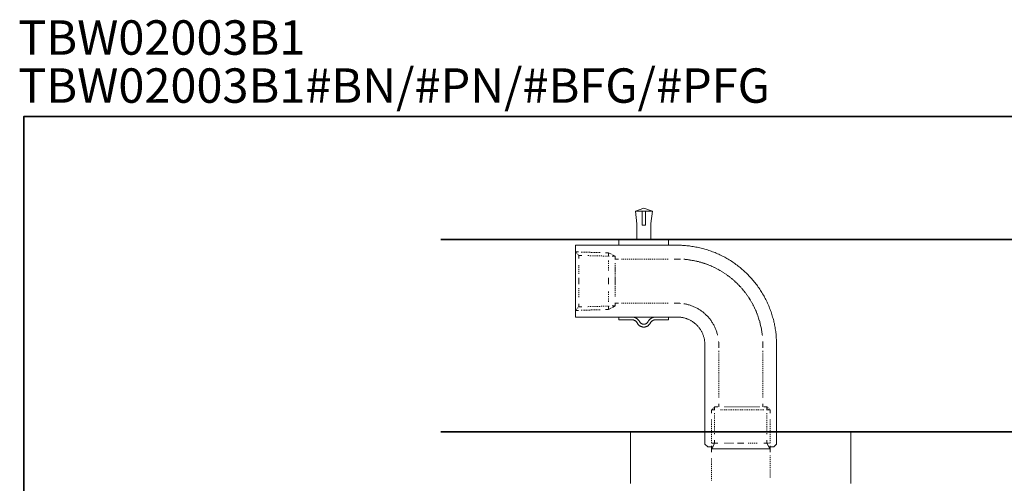
# Model space of a CAD drawing. Units: inches. Extents: x 148 to 688, y 3 to 390.
# Drawn here: x 148 to 505, y 221 to 390 of the extents above; entities that cross this region are included whole.
import ezdxf

# ---------------------------------------------------------------- set-up
doc = ezdxf.new("R2010")
doc.units = ezdxf.units.IN
doc.header["$MEASUREMENT"] = 0
for name, pattern in [('AI-Linetype-1', [0.548217, 0.274109, -0.274109]), ('AI-Linetype-10', [0.725312, 0.362656, -0.362656]), ('AI-Linetype-11', [0.818445, 0.409222, -0.409222]), ('AI-Linetype-12', [0.686506, 0.343253, -0.343253]), ('AI-Linetype-13', [0.33655, 0.168275, -0.168275]), ('AI-Linetype-14', [0.739423, 0.369711, -0.369711]), ('AI-Linetype-15', [0.669573, 0.334786, -0.334786]), ('AI-Linetype-16', [0.475545, 0.237772, -0.237772]), ('AI-Linetype-17', [0.730956, 0.365478, -0.365478]), ('AI-Linetype-18', [0.704851, 0.352425, -0.352425]), ('AI-Linetype-19', [0.350661, 0.175331, -0.175331]), ('AI-Linetype-2', [0.675217, 0.337609, -0.337609]), ('AI-Linetype-20', [0.735189, 0.367595, -0.367595]), ('AI-Linetype-21', [0.669573, 0.334786, -0.334786]), ('AI-Linetype-22', [0.486128, 0.243064, -0.243064]), ('AI-Linetype-23', [0.730956, 0.365478, -0.365478]), ('AI-Linetype-24', [0.732367, 0.366184, -0.366184]), ('AI-Linetype-25', [0.646289, 0.323145, -0.323145]), ('AI-Linetype-26', [0.704851, 0.352425, -0.352425]), ('AI-Linetype-27', [0.728839, 0.36442, -0.36442]), ('AI-Linetype-28', [0.680862, 0.340431, -0.340431]), ('AI-Linetype-29', [0.691445, 0.345722, -0.345722]), ('AI-Linetype-3', [0.599723, 0.299861, -0.299861]), ('AI-Linetype-30', [0.691445, 0.345722, -0.345722]), ('AI-Linetype-31', [0.689328, 0.344664, -0.344664]), ('AI-Linetype-32', [0.692151, 0.346075, -0.346075]), ('AI-Linetype-33', [0.692151, 0.346075, -0.346075]), ('AI-Linetype-4', [0.721078, 0.360539, -0.360539]), ('AI-Linetype-5', [0.813506, 0.406753, -0.406753]), ('AI-Linetype-6', [0.686506, 0.343253, -0.343253]), ('AI-Linetype-7', [0.548923, 0.274461, -0.274461]), ('AI-Linetype-8', [0.675217, 0.337609, -0.337609]), ('AI-Linetype-9', [0.599723, 0.299861, -0.299861])]:
    doc.linetypes.add(name, pattern=pattern)
doc.layers.add('图层 1', color=7, linetype='Continuous')

msp = doc.modelspace()

# ---------------------------------------------------------------- linework, layer by layer
at = {"layer": '图层 1', "color": 7, "lineweight": 35}
for points in [[(687.9, 5.6), (149.33, 5.6), (149.33, 354.45), (687.9, 354.45), (687.9, 5.6)], [(300.68, 309.91), (566.58, 309.91)], [(300.68, 240.17), (566.58, 240.17)]]:
    msp.add_lwpolyline(points, dxfattribs=at)
at = {"layer": '图层 1', "color": 7, "lineweight": 9}
for points in [[(374.36, 321.28), (371.31, 320.09)], [(377.54, 320.09), (371.31, 320.09)], [(371.31, 320.09), (371.79, 315.57)], [(373.83, 315.05), (373.83, 320.09)], [(377.54, 320.09), (374.36, 321.28)], [(374.93, 315.05), (374.93, 320.09)], [(376.88, 315.67), (377.54, 320.09)], [(371.79, 309.91), (371.79, 315.57)], [(374.93, 315.05), (373.83, 315.05)], [(376.88, 309.91), (376.88, 315.67)], [(349.54, 307.77), (386.57, 307.77)], [(349.54, 307.77), (349.54, 305.39)], [(365.37, 309.91), (383.39, 309.91)], [(365.37, 307.77), (365.37, 309.91)], [(376.88, 309.91), (371.79, 309.91)], [(383.39, 307.77), (383.39, 309.91)], [(422.56, 271.71), (422.56, 272.18), (422.56, 272.71), (422.51, 273.18), (422.51, 273.66), (422.46, 274.13), (422.46, 274.61), (422.42, 275.09), (422.37, 275.61), (422.32, 276.08), (422.23, 276.56), (422.18, 277.03), (422.08, 277.51), (422.04, 277.99), (421.94, 278.46), (421.85, 278.94), (421.75, 279.41), (421.61, 279.89), (421.51, 280.37), (421.42, 280.84), (421.27, 281.27), (421.13, 281.75), (420.99, 282.22), (420.84, 282.7), (420.7, 283.13), (420.56, 283.6), (420.37, 284.08), (420.23, 284.51), (420.04, 284.98), (419.85, 285.41), (419.7, 285.84), (419.47, 286.31), (419.28, 286.74), (419.09, 287.17), (418.9, 287.6), (418.66, 288.07), (418.42, 288.5), (418.23, 288.93), (418, 289.31), (417.76, 289.74), (417.47, 290.17), (417.23, 290.59), (417, 290.97), (416.71, 291.4), (416.48, 291.83), (416.19, 292.21), (415.91, 292.59), (415.62, 293.02), (415.34, 293.4), (415.05, 293.78), (414.77, 294.16), (414.43, 294.54), (414.14, 294.93), (413.81, 295.26), (413.53, 295.64), (413.19, 296.02), (412.86, 296.35), (412.53, 296.69), (412.19, 297.07), (411.86, 297.4), (411.48, 297.73), (411.15, 298.06), (410.82, 298.4), (410.44, 298.73), (410.06, 299.02), (409.72, 299.35), (409.34, 299.68), (408.96, 299.97), (408.58, 300.25), (408.2, 300.54), (407.82, 300.82), (407.4, 301.11), (407.02, 301.39), (406.63, 301.68), (406.21, 301.96), (405.82, 302.2), (405.4, 302.44), (404.97, 302.73), (404.54, 302.96), (404.16, 303.2), (403.73, 303.44), (403.31, 303.68), (402.88, 303.87), (402.45, 304.11), (401.97, 304.3), (401.55, 304.53), (401.12, 304.73), (400.69, 304.91), (400.22, 305.11), (399.79, 305.3), (399.31, 305.44), (398.88, 305.63), (398.41, 305.77), (397.98, 305.91), (397.51, 306.11), (397.03, 306.25), (396.56, 306.39), (396.13, 306.49), (395.65, 306.63), (395.18, 306.72), (394.7, 306.87), (394.23, 306.96), (393.75, 307.05), (393.27, 307.15), (392.8, 307.25), (392.32, 307.34), (391.85, 307.39), (391.37, 307.48), (390.9, 307.53), (390.42, 307.58), (389.95, 307.63), (389.47, 307.67), (388.95, 307.72), (388.47, 307.72), (388, 307.77), (387.52, 307.77), (387.05, 307.77), (386.57, 307.77)], [(349.54, 281.75), (349.54, 305.39)], [(350.69, 305.35), (349.54, 305.39)], [(350.78, 304.11), (351.92, 304.08)], [(350.78, 304.11), (350.78, 302.96)], [(361.57, 305.01), (360.43, 305.05)], [(362.6, 304.5), (361.57, 305.01)], [(361.57, 303.86), (361.57, 305.01)], [(362.89, 303.8), (364.04, 303.77)], [(364.04, 303.77), (363.02, 304.29)], [(364.04, 303.77), (364.04, 302.63)], [(364.04, 302.63), (364.04, 303.77)], [(365.19, 302.77), (364.04, 302.77)], [(386.57, 302.77), (385.42, 302.77)], [(387.72, 302.77), (387.43, 302.77), (387, 302.77), (386.57, 302.77)], [(350.78, 295.93), (350.78, 294.78)], [(350.78, 293.63), (350.78, 294.78)], [(361.57, 294.78), (361.57, 295.93)], [(361.57, 294.78), (361.57, 293.63)], [(364.04, 295.93), (364.04, 294.78)], [(364.04, 293.63), (364.04, 294.78)], [(350.78, 285.41), (350.78, 286.56)], [(364.04, 285.79), (364.04, 286.94)], [(364.04, 285.79), (364.04, 286.94)], [(365.19, 286.74), (364.04, 286.74)], [(386.57, 286.74), (385.42, 286.74)], [(387.72, 286.71), (387.48, 286.74), (387.19, 286.74), (386.86, 286.74), (386.57, 286.74)], [(350.69, 284.16), (349.54, 284.12)], [(350.78, 285.41), (351.92, 285.44)], [(361.57, 284.51), (360.43, 284.47)], [(361.57, 285.65), (361.57, 284.51)], [(362.59, 285.04), (361.57, 284.51)], [(362.89, 285.76), (364.04, 285.79)], [(364.04, 285.79), (363.02, 285.26)], [(349.54, 281.75), (386.57, 281.75)], [(365.37, 280.75), (365.37, 281.75)], [(365.37, 281.75), (370.17, 281.75)], [(365.37, 280.75), (370.17, 280.75)], [(372.84, 280.08), (372.79, 280.18), (372.7, 280.32), (372.64, 280.41), (372.55, 280.55), (372.45, 280.65), (372.36, 280.75), (372.26, 280.84), (372.17, 280.94), (372.08, 281.03), (371.98, 281.13), (371.84, 281.22), (371.74, 281.27), (371.6, 281.37), (371.5, 281.41), (371.36, 281.46), (371.27, 281.56), (371.12, 281.6), (370.98, 281.6), (370.84, 281.65), (370.7, 281.7), (370.55, 281.7), (370.46, 281.75), (370.31, 281.75), (370.17, 281.75)], [(371.93, 279.61), (371.88, 279.75), (371.84, 279.85), (371.79, 279.89), (371.7, 279.98), (371.65, 280.08), (371.55, 280.18), (371.5, 280.23), (371.41, 280.32), (371.31, 280.37), (371.22, 280.41), (371.12, 280.51), (371.03, 280.55), (370.93, 280.61), (370.79, 280.61), (370.7, 280.65), (370.6, 280.7), (370.51, 280.7), (370.36, 280.75), (370.27, 280.75), (370.17, 280.75)], [(371.93, 279.61), (372.03, 279.51), (372.07, 279.41), (372.17, 279.27), (372.22, 279.18), (372.31, 279.08), (372.41, 278.99), (372.5, 278.89), (372.6, 278.8), (372.69, 278.7), (372.79, 278.61), (372.93, 278.56), (373.03, 278.46), (373.17, 278.42), (373.26, 278.37), (373.41, 278.32), (373.5, 278.27), (373.64, 278.23), (373.79, 278.18), (373.88, 278.18), (374.02, 278.13), (374.17, 278.13), (374.31, 278.13), (374.45, 278.13), (374.55, 278.13), (374.69, 278.13), (374.83, 278.18), (374.97, 278.18), (375.07, 278.23), (375.21, 278.27), (375.36, 278.32), (375.45, 278.37), (375.59, 278.42), (375.69, 278.46), (375.83, 278.56), (375.93, 278.61), (376.02, 278.7), (376.11, 278.8), (376.21, 278.89), (376.3, 278.99), (376.4, 279.08), (376.49, 279.18), (376.59, 279.27), (376.64, 279.41), (376.73, 279.51), (376.78, 279.61)], [(372.84, 280.08), (372.89, 279.98), (372.93, 279.89), (373.03, 279.8), (373.07, 279.75), (373.12, 279.65), (373.22, 279.61), (373.31, 279.51), (373.36, 279.46), (373.45, 279.41), (373.55, 279.36), (373.64, 279.32), (373.74, 279.27), (373.84, 279.22), (373.93, 279.18), (374.03, 279.18), (374.12, 279.13), (374.22, 279.13), (374.31, 279.13), (374.4, 279.13), (374.5, 279.13), (374.64, 279.13), (374.73, 279.18), (374.83, 279.18), (374.93, 279.22), (375.02, 279.27), (375.12, 279.32), (375.21, 279.36), (375.26, 279.41), (375.36, 279.46), (375.45, 279.51), (375.55, 279.61), (375.59, 279.65), (375.69, 279.75), (375.73, 279.8), (375.78, 279.89), (375.83, 279.98), (375.87, 280.08)], [(378.59, 281.75), (378.44, 281.75), (378.3, 281.75), (378.16, 281.7), (378.02, 281.7), (377.87, 281.65), (377.73, 281.6), (377.64, 281.6), (377.49, 281.56), (377.35, 281.46), (377.26, 281.41), (377.11, 281.37), (376.97, 281.27), (376.88, 281.22), (376.78, 281.13), (376.64, 281.03), (376.54, 280.94), (376.45, 280.84), (376.35, 280.75), (376.26, 280.65), (376.16, 280.55), (376.11, 280.41), (376.02, 280.32), (375.97, 280.18), (375.87, 280.08)], [(378.59, 280.75), (378.44, 280.75), (378.35, 280.75), (378.25, 280.7), (378.11, 280.7), (378.02, 280.65), (377.92, 280.6), (377.83, 280.6), (377.73, 280.55), (377.64, 280.51), (377.54, 280.41), (377.45, 280.37), (377.35, 280.32), (377.26, 280.23), (377.16, 280.18), (377.11, 280.08), (377.02, 279.98), (376.97, 279.89), (376.88, 279.84), (376.83, 279.75), (376.78, 279.61)], [(378.59, 281.75), (383.39, 281.75)], [(378.59, 280.75), (383.39, 280.75)], [(383.39, 280.75), (383.39, 281.75)], [(396.56, 271.71), (396.56, 271.99), (396.56, 272.23), (396.51, 272.47), (396.51, 272.75), (396.46, 272.99), (396.46, 273.23), (396.41, 273.47), (396.36, 273.75), (396.32, 273.99), (396.22, 274.23), (396.18, 274.47), (396.08, 274.71), (396.03, 274.94), (395.94, 275.18), (395.84, 275.42), (395.75, 275.65), (395.65, 275.89), (395.56, 276.13), (395.42, 276.37), (395.32, 276.56), (395.18, 276.8), (395.03, 277.03), (394.89, 277.23), (394.75, 277.46), (394.61, 277.66), (394.46, 277.84), (394.32, 278.04), (394.13, 278.23), (393.99, 278.42), (393.8, 278.61), (393.61, 278.8), (393.47, 278.99), (393.27, 279.18), (393.09, 279.32), (392.89, 279.46), (392.66, 279.65), (392.47, 279.8), (392.28, 279.94), (392.04, 280.08), (391.85, 280.23), (391.61, 280.37), (391.42, 280.46), (391.18, 280.61), (390.95, 280.7), (390.76, 280.84), (390.52, 280.94), (390.28, 281.03), (390.04, 281.13), (389.81, 281.22), (389.57, 281.27), (389.33, 281.37), (389.05, 281.41), (388.81, 281.46), (388.57, 281.56), (388.33, 281.6), (388.1, 281.6), (387.81, 281.65), (387.57, 281.7), (387.33, 281.7), (387.05, 281.75), (386.81, 281.75), (386.57, 281.75)], [(396.56, 271.71), (396.56, 240.17)], [(401.55, 271.71), (401.55, 272.04), (401.55, 272.33), (401.55, 272.66), (401.51, 272.85)], [(401.55, 270.56), (401.55, 271.71)], [(417.57, 271.71), (417.57, 272.18), (417.57, 272.61), (417.54, 272.85)], [(417.57, 270.56), (417.57, 271.71)], [(422.56, 271.71), (422.56, 240.17)], [(422.56, 271.71), (422.56, 240.17)], [(401.55, 249.16), (401.55, 250.3)], [(417.57, 249.16), (417.57, 250.3)], [(398.98, 248.06), (398.98, 246.92)], [(398.98, 248.06), (400.13, 248.06)], [(400.07, 248.01), (400.07, 249.16)], [(400.07, 249.16), (401.22, 249.16)], [(417.89, 249.16), (419.04, 249.16)], [(419.03, 248.06), (420.18, 248.06)], [(419.04, 248.01), (419.04, 249.16)], [(420.18, 248.06), (420.18, 246.92)], [(369.56, 221.61), (369.56, 240.17)], [(396.56, 235.64), (396.56, 240.17)], [(422.56, 235.64), (422.56, 240.17)], [(449.56, 221.61), (449.56, 240.17)], [(399.54, 234.96), (400.07, 235.98)], [(400.07, 235.98), (400.07, 237.12)], [(400.07, 235.98), (401.22, 235.98)], [(408.43, 235.98), (409.58, 235.98)], [(410.73, 235.98), (409.58, 235.98)], [(419.04, 235.98), (417.89, 235.98)], [(419.04, 235.98), (419.04, 237.12)], [(419.59, 234.97), (419.04, 235.98)], [(397.55, 234.65), (396.55, 235.64)], [(398.93, 234.65), (397.55, 234.65)], [(398.98, 235.03), (398.98, 233.89)], [(398.98, 233.89), (399.51, 234.9)], [(398.98, 233.89), (420.18, 233.89)], [(398.98, 233.89), (398.98, 232.74)], [(420.18, 233.89), (419.63, 234.89)], [(420.18, 235.03), (420.18, 233.89)], [(420.18, 234.65), (421.56, 234.65)], [(420.18, 232.74), (420.18, 233.89)], [(421.56, 234.65), (422.56, 235.64)], [(369.56, 221.61), (369.56, 221.52), (369.56, 221.42)], [(449.56, 221.42), (449.56, 221.52), (449.56, 221.61)]]:
    msp.add_lwpolyline(points, dxfattribs=at)
at = {"layer": '图层 1', "color": 7, "linetype": 'AI-Linetype-1', "lineweight": 9}
msp.add_lwpolyline([(349.54, 305.39), (350.78, 304.11)], dxfattribs=at)
at = {"layer": '图层 1', "color": 7, "linetype": 'AI-Linetype-3', "lineweight": 9}
msp.add_lwpolyline([(358.48, 305.11), (351.66, 305.32)], dxfattribs=at)
at = {"layer": '图层 1', "color": 7, "linetype": 'AI-Linetype-2', "lineweight": 9}
msp.add_lwpolyline([(354.12, 304.02), (361.8, 303.83)], dxfattribs=at)
at = {"layer": '图层 1', "color": 7, "linetype": 'AI-Linetype-4', "lineweight": 9}
msp.add_lwpolyline([(350.78, 300.62), (350.78, 297.1)], dxfattribs=at)
at = {"layer": '图层 1', "color": 7, "linetype": 'AI-Linetype-5', "lineweight": 9}
msp.add_lwpolyline([(361.57, 298.57), (361.57, 302.54)], dxfattribs=at)
at = {"layer": '图层 1', "color": 7, "linetype": 'AI-Linetype-31', "lineweight": 9}
msp.add_lwpolyline([(364.04, 289.18), (364.04, 301.51)], dxfattribs=at)
at = {"layer": '图层 1', "color": 7, "linetype": 'AI-Linetype-6', "lineweight": 9}
msp.add_lwpolyline([(364.04, 300.39), (364.04, 297.04)], dxfattribs=at)
at = {"layer": '图层 1', "color": 7, "linetype": 'AI-Linetype-29', "lineweight": 9}
msp.add_lwpolyline([(383.18, 302.77), (366.31, 302.77)], dxfattribs=at)
at = {"layer": '图层 1', "color": 7, "linetype": 'AI-Linetype-28', "lineweight": 9}
msp.add_lwpolyline([(417.4, 275.06), (417.38, 275.28), (417.28, 275.75), (417.23, 276.18), (417.19, 276.61), (417.09, 277.08), (417.05, 277.51), (416.95, 277.94), (416.85, 278.37), (416.76, 278.8), (416.62, 279.27), (416.52, 279.7), (416.43, 280.13), (416.28, 280.55), (416.14, 280.98), (416, 281.41), (415.86, 281.84), (415.71, 282.27), (415.57, 282.65), (415.43, 283.08), (415.24, 283.51), (415.1, 283.93), (414.91, 284.31), (414.71, 284.74), (414.52, 285.13), (414.34, 285.55), (414.15, 285.93), (413.91, 286.31), (413.71, 286.74), (413.48, 287.12), (413.24, 287.5), (413.05, 287.88), (412.81, 288.26), (412.57, 288.65), (412.29, 289.02), (412.05, 289.41), (411.81, 289.74), (411.53, 290.11), (411.29, 290.5), (411.01, 290.83), (410.72, 291.17), (410.44, 291.55), (410.15, 291.88), (409.87, 292.21), (409.58, 292.55), (409.25, 292.88), (408.96, 293.21), (408.63, 293.55), (408.34, 293.83), (408.01, 294.16), (407.68, 294.45), (407.35, 294.78), (407.01, 295.07), (406.68, 295.35), (406.35, 295.64), (405.97, 295.92), (405.64, 296.21), (405.3, 296.49), (404.92, 296.73), (404.54, 297.02), (404.21, 297.25), (403.83, 297.5), (403.45, 297.78), (403.07, 298.02), (402.69, 298.25), (402.31, 298.49), (401.93, 298.68), (401.55, 298.92), (401.17, 299.11), (400.74, 299.35), (400.36, 299.54), (399.93, 299.73), (399.55, 299.92), (399.12, 300.11), (398.74, 300.3), (398.31, 300.44), (397.89, 300.63), (397.51, 300.77), (397.08, 300.92), (396.65, 301.11), (396.22, 301.25), (395.8, 301.35), (395.37, 301.49), (394.94, 301.63), (394.51, 301.73), (394.08, 301.87), (393.66, 301.96), (393.23, 302.06), (392.75, 302.15), (392.32, 302.25), (391.9, 302.3), (391.47, 302.39), (391, 302.44), (390.57, 302.54), (390.14, 302.59), (389.67, 302.63), (389.23, 302.68), (388.81, 302.68)], dxfattribs=at)
at = {"layer": '图层 1', "color": 7, "linetype": 'AI-Linetype-10', "lineweight": 9}
msp.add_lwpolyline([(350.78, 288.92), (350.78, 292.45)], dxfattribs=at)
at = {"layer": '图层 1', "color": 7, "linetype": 'AI-Linetype-11', "lineweight": 9}
msp.add_lwpolyline([(361.57, 290.97), (361.57, 286.99)], dxfattribs=at)
at = {"layer": '图层 1', "color": 7, "linetype": 'AI-Linetype-12', "lineweight": 9}
msp.add_lwpolyline([(364.04, 289.17), (364.04, 292.52)], dxfattribs=at)
at = {"layer": '图层 1', "color": 7, "linetype": 'AI-Linetype-30', "lineweight": 9}
msp.add_lwpolyline([(383.18, 286.74), (366.31, 286.74)], dxfattribs=at)
at = {"layer": '图层 1', "color": 7, "linetype": 'AI-Linetype-27', "lineweight": 9}
msp.add_lwpolyline([(401.15, 275.19), (401.12, 275.42), (401.02, 275.71), (400.93, 275.99), (400.83, 276.32), (400.74, 276.61), (400.64, 276.89), (400.55, 277.18), (400.4, 277.46), (400.31, 277.75), (400.17, 278.04), (400.03, 278.32), (399.88, 278.61), (399.74, 278.89), (399.6, 279.13), (399.46, 279.41), (399.27, 279.7), (399.12, 279.94), (398.94, 280.18), (398.79, 280.46), (398.6, 280.7), (398.41, 280.94), (398.22, 281.17), (398.03, 281.41), (397.8, 281.65), (397.6, 281.89), (397.36, 282.13), (397.17, 282.36), (396.94, 282.55), (396.7, 282.79), (396.51, 282.98), (396.27, 283.17), (396.03, 283.36), (395.8, 283.6), (395.51, 283.79), (395.27, 283.93), (395.04, 284.12), (394.75, 284.31), (394.51, 284.46), (394.23, 284.65), (393.99, 284.79), (393.7, 284.93), (393.42, 285.07), (393.13, 285.22), (392.84, 285.36), (392.56, 285.5), (392.28, 285.6), (391.99, 285.74), (391.7, 285.84), (391.42, 285.93), (391.14, 286.03), (390.85, 286.12), (390.52, 286.22), (390.23, 286.27), (389.95, 286.36), (389.61, 286.41), (389.33, 286.5), (389.05, 286.55), (388.89, 286.57)], dxfattribs=at)
at = {"layer": '图层 1', "color": 7, "linetype": 'AI-Linetype-7', "lineweight": 9}
msp.add_lwpolyline([(349.54, 284.12), (350.78, 285.41)], dxfattribs=at)
at = {"layer": '图层 1', "color": 7, "linetype": 'AI-Linetype-9', "lineweight": 9}
msp.add_lwpolyline([(358.48, 284.41), (351.66, 284.19)], dxfattribs=at)
at = {"layer": '图层 1', "color": 7, "linetype": 'AI-Linetype-8', "lineweight": 9}
msp.add_lwpolyline([(354.12, 285.51), (361.8, 285.72)], dxfattribs=at)
at = {"layer": '图层 1', "color": 7, "linetype": 'AI-Linetype-33', "lineweight": 9}
msp.add_lwpolyline([(401.55, 252.56), (401.55, 269.44)], dxfattribs=at)
at = {"layer": '图层 1', "color": 7, "linetype": 'AI-Linetype-32', "lineweight": 9}
msp.add_lwpolyline([(417.57, 252.56), (417.57, 269.44)], dxfattribs=at)
at = {"layer": '图层 1', "color": 7, "linetype": 'AI-Linetype-16', "lineweight": 9}
msp.add_lwpolyline([(400.07, 249.16), (398.98, 248.06)], dxfattribs=at)
at = {"layer": '图层 1', "color": 7, "linetype": 'AI-Linetype-15', "lineweight": 9}
msp.add_lwpolyline([(400.07, 239.3), (400.07, 246.92)], dxfattribs=at)
at = {"layer": '图层 1', "color": 7, "linetype": 'AI-Linetype-25', "lineweight": 9}
msp.add_lwpolyline([(402.23, 248.06), (417.98, 248.06)], dxfattribs=at)
at = {"layer": '图层 1', "color": 7, "linetype": 'AI-Linetype-24', "lineweight": 9}
msp.add_lwpolyline([(403.6, 249.16), (416.7, 249.16)], dxfattribs=at)
at = {"layer": '图层 1', "color": 7, "linetype": 'AI-Linetype-22', "lineweight": 9}
msp.add_lwpolyline([(419.04, 249.16), (420.18, 248.06)], dxfattribs=at)
at = {"layer": '图层 1', "color": 7, "linetype": 'AI-Linetype-21', "lineweight": 9}
msp.add_lwpolyline([(419.04, 239.3), (419.04, 246.92)], dxfattribs=at)
at = {"layer": '图层 1', "color": 7, "linetype": 'AI-Linetype-17', "lineweight": 9}
msp.add_lwpolyline([(398.98, 244.54), (398.98, 236.22)], dxfattribs=at)
at = {"layer": '图层 1', "color": 7, "linetype": 'AI-Linetype-23', "lineweight": 9}
msp.add_lwpolyline([(420.18, 244.54), (420.18, 236.22)], dxfattribs=at)
at = {"layer": '图层 1', "color": 7, "linetype": 'AI-Linetype-13', "lineweight": 9}
msp.add_lwpolyline([(400.07, 235.98), (398.98, 235.98)], dxfattribs=at)
at = {"layer": '图层 1', "color": 7, "linetype": 'AI-Linetype-14', "lineweight": 9}
msp.add_lwpolyline([(403.63, 235.98), (407.23, 235.98)], dxfattribs=at)
at = {"layer": '图层 1', "color": 7, "linetype": 'AI-Linetype-20', "lineweight": 9}
msp.add_lwpolyline([(415.51, 235.98), (411.92, 235.98)], dxfattribs=at)
at = {"layer": '图层 1', "color": 7, "linetype": 'AI-Linetype-19', "lineweight": 9}
msp.add_lwpolyline([(419.04, 235.98), (420.18, 235.98)], dxfattribs=at)
at = {"layer": '图层 1', "color": 7, "linetype": 'AI-Linetype-18', "lineweight": 9}
msp.add_lwpolyline([(398.98, 230.45), (398.98, 222.43)], dxfattribs=at)
at = {"layer": '图层 1', "color": 7, "linetype": 'AI-Linetype-26', "lineweight": 9}
msp.add_lwpolyline([(420.18, 223.58), (420.18, 231.59)], dxfattribs=at)

# ---------------------------------------------------------------- texts
at = {"layer": '图层 1', "color": 7, "char_height": 12.4785, "attachment_point": 7}
for s, insert in [('\\fArial|b1|i0|c0|p34;\\W1;TBW02003B1 ', (147.35, 376.89)), ('\\fArial|b1|i0|c0|p34;\\W1;TBW02003B1#BN/#PN/#BFG/#PFG', (147.35, 359.46))]:
    msp.add_mtext(s, dxfattribs=dict(at, insert=insert))

doc.saveas('drawing.dxf')
